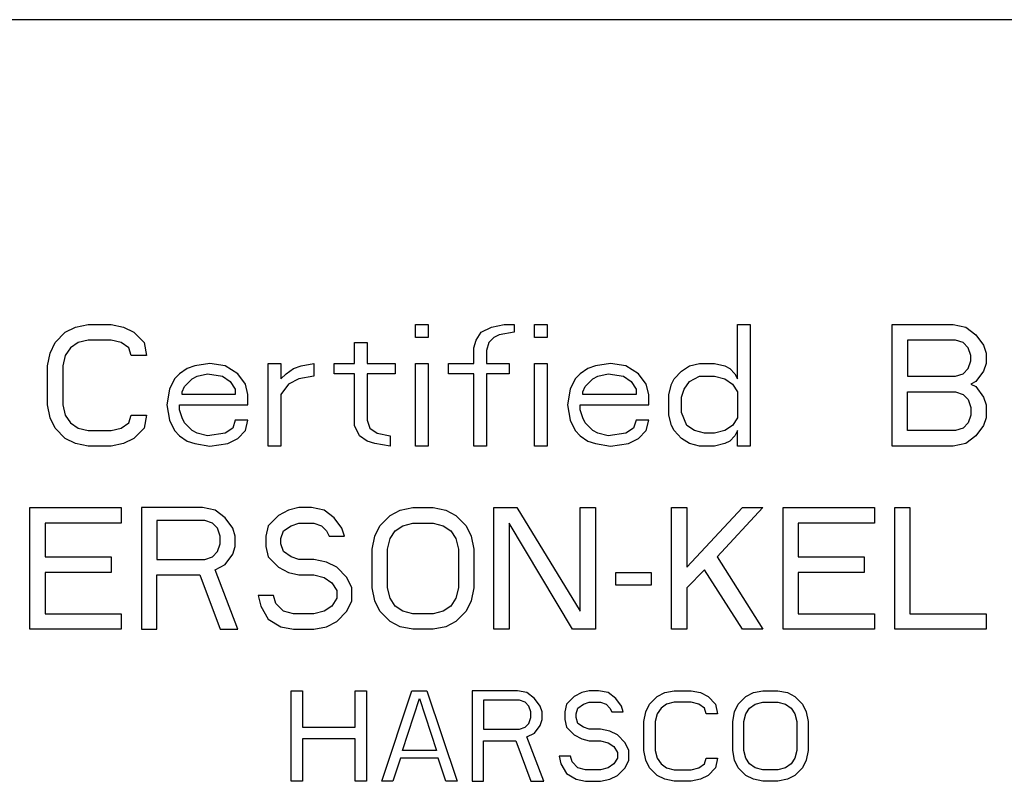
# Model space of a CAD drawing. Units: inches. Extents: x 0 to 350, y 0 to 225.
# Drawn here: x 223 to 224, y 97 to 98 of the extents above; entities that cross this region are included whole.
import ezdxf

# ---------------------------------------------------------------- set-up
doc = ezdxf.new("R2010")
doc.units = ezdxf.units.IN
doc.header["$LTSCALE"] = 19.25
doc.header["$MEASUREMENT"] = 0
doc.layers.get('0').update_dxf_attribs({"linetype": 'CONTINUOUS'})
doc.layers.add('5_ALL_CURVES', color=7, linetype='CONTINUOUS')

# ---------------------------------------------------------------- blocks, each defined once
blk = doc.blocks.new('A$C2DC12B3B')
at = {"color": 7, "linetype": 'Continuous'}
for p, q in [((23.462, 27.4292), (28.812, 27.4292)), ((25.9352, 27.1082), (25.9457, 27.1135)), ((25.9457, 27.1135), (25.9587, 27.1162)), ((25.9587, 27.1162), (25.9821, 27.1162)), ((25.9821, 27.1162), (25.9951, 27.1135)), ((25.9951, 27.1135), (26.0055, 27.1082)), ((26.2946, 27.1162), (26.3076, 27.1162)), ((26.2946, 27.1029), (26.2946, 27.1162)), ((26.3076, 27.1162), (26.3076, 27.1029)), ((26.3623, 27.1082), (26.3727, 27.1135)), ((26.3727, 27.1135), (26.3858, 27.1162)), ((26.3858, 27.1162), (26.3962, 27.1162)), ((26.3962, 27.1162), (26.3962, 27.1082)), ((26.417, 27.1162), (26.43, 27.1162)), ((26.417, 27.1029), (26.417, 27.1162)), ((26.43, 27.1162), (26.43, 27.1029)), ((26.6253, 27.1162), (26.6384, 27.1162)), ((26.6253, 27.0603), (26.6253, 27.1162)), ((26.6384, 27.1162), (26.6384, 26.9912)), ((26.7842, 27.1162), (26.8467, 27.1162)), ((26.7842, 26.9912), (26.7842, 27.1162)), ((26.8467, 27.1162), (26.8597, 27.1135)), ((26.8597, 27.1135), (26.8701, 27.1056)), ((25.9248, 27.0976), (25.9352, 27.1082)), ((26.0055, 27.1082), (26.016, 27.0976)), ((26.3571, 27.1002), (26.3623, 27.1082)), ((26.3805, 27.1056), (26.3753, 27.1029)), ((26.3962, 27.1082), (26.3805, 27.1056)), ((26.8701, 27.1056), (26.8779, 27.0949)), ((25.9196, 27.0869), (25.9248, 27.0976)), ((25.9483, 27.0976), (25.9404, 27.0923)), ((25.9587, 27.1002), (25.9483, 27.0976)), ((25.9821, 27.1002), (25.9587, 27.1002)), ((25.9925, 27.0976), (25.9821, 27.1002)), ((26.0003, 27.0923), (25.9925, 27.0976)), ((26.016, 27.0976), (26.0186, 27.0843)), ((26.2321, 27.0976), (26.2451, 27.0976)), ((26.2321, 27.0763), (26.2321, 27.0976)), ((26.2451, 27.0976), (26.2451, 27.0763)), ((26.3076, 27.1029), (26.2946, 27.1029)), ((26.3545, 27.0923), (26.3571, 27.1002)), ((26.3701, 27.0976), (26.3675, 27.0896)), ((26.3753, 27.1029), (26.3701, 27.0976)), ((26.43, 27.1029), (26.417, 27.1029)), ((26.8493, 27.1002), (26.7998, 27.1002)), ((26.7998, 27.1002), (26.7998, 27.063)), ((26.8571, 27.0976), (26.8493, 27.1002)), ((26.8623, 27.0923), (26.8571, 27.0976)), ((26.8779, 27.0949), (26.8805, 27.0869)), ((25.917, 27.0736), (25.9196, 27.0869)), ((25.9352, 27.0843), (25.9326, 27.0736)), ((25.9404, 27.0923), (25.9352, 27.0843)), ((26.0029, 27.0843), (26.0003, 27.0923)), ((26.0186, 27.0843), (26.0029, 27.0843)), ((26.3545, 27.0763), (26.3545, 27.0923)), ((26.3675, 27.0896), (26.3675, 27.0763)), ((26.8649, 27.0843), (26.8623, 27.0923)), ((26.8649, 27.079), (26.8649, 27.0843)), ((26.8805, 27.0869), (26.8805, 27.0763)), ((25.917, 27.0338), (25.917, 27.0736)), ((25.9326, 27.0736), (25.9326, 27.0338)), ((26.068, 27.0736), (26.0602, 27.071)), ((26.0837, 27.0763), (26.068, 27.0736)), ((26.0993, 27.0736), (26.0837, 27.0763)), ((26.1123, 27.0657), (26.0993, 27.0736)), ((26.1436, 27.0763), (26.1566, 27.0763)), ((26.1436, 26.9912), (26.1436, 27.0763)), ((26.1566, 27.0763), (26.1566, 27.0603)), ((26.1696, 27.071), (26.1774, 27.0736)), ((26.1774, 27.0736), (26.1904, 27.0763)), ((26.1904, 27.0763), (26.1904, 27.063)), ((26.2113, 27.0763), (26.2321, 27.0763)), ((26.2113, 27.0657), (26.2113, 27.0763)), ((26.2451, 27.0763), (26.2738, 27.0763)), ((26.2738, 27.0763), (26.2738, 27.0657)), ((26.2946, 27.0763), (26.3076, 27.0763)), ((26.2946, 26.9912), (26.2946, 27.0763)), ((26.3076, 27.0763), (26.3076, 26.9912)), ((26.3285, 27.0763), (26.3545, 27.0763)), ((26.3285, 27.0657), (26.3285, 27.0763)), ((26.3675, 27.0763), (26.391, 27.0763)), ((26.391, 27.0763), (26.391, 27.0657)), ((26.417, 27.0763), (26.43, 27.0763)), ((26.417, 26.9912), (26.417, 27.0763)), ((26.43, 27.0763), (26.43, 26.9912)), ((26.4795, 27.0736), (26.4717, 27.071)), ((26.4951, 27.0763), (26.4795, 27.0736)), ((26.5108, 27.0736), (26.4951, 27.0763)), ((26.5238, 27.0657), (26.5108, 27.0736)), ((26.568, 27.0683), (26.5759, 27.0736)), ((26.5759, 27.0736), (26.5863, 27.0763)), ((26.5863, 27.0763), (26.6019, 27.0763)), ((26.6019, 27.0763), (26.6123, 27.0736)), ((26.6123, 27.0736), (26.6175, 27.071)), ((26.8623, 27.071), (26.8649, 27.079)), ((26.8805, 27.0763), (26.8779, 27.0683)), ((26.0524, 27.0657), (26.0472, 27.0603)), ((26.0602, 27.071), (26.0524, 27.0657)), ((26.0654, 27.0603), (26.0707, 27.063)), ((26.0707, 27.063), (26.0811, 27.0657)), ((26.0811, 27.0657), (26.0967, 27.063)), ((26.0967, 27.063), (26.1045, 27.0577)), ((26.1201, 27.055), (26.1123, 27.0657)), ((26.1566, 27.0603), (26.1618, 27.0657)), ((26.1618, 27.0657), (26.1696, 27.071)), ((26.1904, 27.063), (26.1748, 27.0603)), ((26.2321, 27.0657), (26.2113, 27.0657)), ((26.2321, 27.0125), (26.2321, 27.0657)), ((26.2738, 27.0657), (26.2451, 27.0657)), ((26.2451, 27.0657), (26.2451, 27.0178)), ((26.3545, 27.0657), (26.3285, 27.0657)), ((26.3545, 26.9912), (26.3545, 27.0657)), ((26.391, 27.0657), (26.3675, 27.0657)), ((26.3675, 27.0657), (26.3675, 26.9912)), ((26.4639, 27.0657), (26.4587, 27.0603)), ((26.4717, 27.071), (26.4639, 27.0657)), ((26.4769, 27.0603), (26.4821, 27.063)), ((26.4821, 27.063), (26.4925, 27.0657)), ((26.4925, 27.0657), (26.5082, 27.063)), ((26.5082, 27.063), (26.516, 27.0577)), ((26.5316, 27.055), (26.5238, 27.0657)), ((26.5602, 27.0603), (26.568, 27.0683)), ((26.5759, 27.0577), (26.5863, 27.063)), ((26.5863, 27.063), (26.6019, 27.063)), ((26.6019, 27.063), (26.6123, 27.0603)), ((26.6175, 27.071), (26.6227, 27.0657)), ((26.6227, 27.0657), (26.6253, 27.0603)), ((26.7998, 27.063), (26.8493, 27.063)), ((26.8493, 27.063), (26.8571, 27.0657)), ((26.8571, 27.0657), (26.8623, 27.071)), ((26.8779, 27.0683), (26.8701, 27.0577)), ((26.0472, 27.0603), (26.042, 27.0497)), ((26.0576, 27.0524), (26.0654, 27.0603)), ((26.1045, 27.0577), (26.1097, 27.0497)), ((26.1227, 27.0444), (26.1201, 27.055)), ((26.1644, 27.055), (26.1566, 27.0444)), ((26.1748, 27.0603), (26.1644, 27.055)), ((26.4587, 27.0603), (26.4535, 27.0497)), ((26.4691, 27.0524), (26.4769, 27.0603)), ((26.516, 27.0577), (26.5212, 27.0497)), ((26.5342, 27.0444), (26.5316, 27.055)), ((26.555, 27.0444), (26.5576, 27.055)), ((26.5576, 27.055), (26.5602, 27.0603)), ((26.5707, 27.0497), (26.5759, 27.0577)), ((26.6123, 27.0603), (26.6201, 27.055)), ((26.6201, 27.055), (26.6253, 27.0471)), ((26.8701, 27.0577), (26.8649, 27.055)), ((26.8649, 27.055), (26.8701, 27.0524)), ((26.042, 27.0497), (26.0394, 27.0338)), ((26.055, 27.0471), (26.0576, 27.0524)), ((26.055, 27.0444), (26.055, 27.0471)), ((26.1097, 27.0444), (26.055, 27.0444)), ((26.1097, 27.0497), (26.1097, 27.0444)), ((26.1227, 27.0338), (26.1227, 27.0444)), ((26.1566, 27.0444), (26.1566, 26.9912)), ((26.4535, 27.0497), (26.4509, 27.0338)), ((26.4665, 27.0471), (26.4691, 27.0524)), ((26.4665, 27.0444), (26.4665, 27.0471)), ((26.5212, 27.0444), (26.4665, 27.0444)), ((26.5212, 27.0497), (26.5212, 27.0444)), ((26.5342, 27.0338), (26.5342, 27.0444)), ((26.555, 27.0231), (26.555, 27.0444)), ((26.568, 27.0417), (26.5707, 27.0497)), ((26.6253, 27.0471), (26.6253, 27.0205)), ((26.7998, 27.0471), (26.8493, 27.0471)), ((26.7998, 27.0072), (26.7998, 27.0471)), ((26.8493, 27.0471), (26.8571, 27.0444)), ((26.8571, 27.0444), (26.8623, 27.0391)), ((26.8701, 27.0524), (26.8779, 27.0417)), ((25.9196, 27.0205), (25.917, 27.0338)), ((25.9326, 27.0338), (25.9352, 27.0231)), ((26.0394, 27.0338), (26.042, 27.0178)), ((26.0524, 27.0338), (26.1227, 27.0338)), ((26.0524, 27.0284), (26.0524, 27.0338)), ((26.4509, 27.0338), (26.4535, 27.0178)), ((26.4639, 27.0338), (26.5342, 27.0338)), ((26.4639, 27.0284), (26.4639, 27.0338)), ((26.568, 27.0258), (26.568, 27.0417)), ((26.8623, 27.0391), (26.8649, 27.0311)), ((26.8779, 27.0417), (26.8805, 27.0338)), ((26.8805, 27.0338), (26.8805, 27.0205)), ((25.9352, 27.0231), (25.9404, 27.0151)), ((26.0003, 27.0151), (26.0029, 27.0231)), ((26.0029, 27.0231), (26.0186, 27.0231)), ((26.0186, 27.0231), (26.016, 27.0098)), ((26.055, 27.0205), (26.0524, 27.0284)), ((26.4665, 27.0205), (26.4639, 27.0284)), ((26.5576, 27.0125), (26.555, 27.0231)), ((26.5733, 27.0125), (26.568, 27.0258)), ((26.8649, 27.0231), (26.8623, 27.0151)), ((26.8649, 27.0311), (26.8649, 27.0231)), ((25.9248, 27.0098), (25.9196, 27.0205)), ((25.9404, 27.0151), (25.9483, 27.0098)), ((25.9925, 27.0098), (26.0003, 27.0151)), ((26.042, 27.0178), (26.0472, 27.0072)), ((26.0576, 27.0151), (26.055, 27.0205)), ((26.0654, 27.0072), (26.0576, 27.0151)), ((26.1097, 27.0178), (26.1071, 27.0098)), ((26.1227, 27.0178), (26.1097, 27.0178)), ((26.1201, 27.0072), (26.1227, 27.0178)), ((26.2373, 27.0018), (26.2321, 27.0125)), ((26.2451, 27.0178), (26.2477, 27.0098)), ((26.4535, 27.0178), (26.4587, 27.0072)), ((26.4691, 27.0151), (26.4665, 27.0205)), ((26.4769, 27.0072), (26.4691, 27.0151)), ((26.5212, 27.0178), (26.5186, 27.0098)), ((26.5342, 27.0178), (26.5212, 27.0178)), ((26.5316, 27.0072), (26.5342, 27.0178)), ((26.5602, 27.0072), (26.5576, 27.0125)), ((26.5811, 27.0072), (26.5733, 27.0125)), ((26.6201, 27.0125), (26.6123, 27.0072)), ((26.6253, 27.0205), (26.6201, 27.0125)), ((26.8623, 27.0151), (26.8571, 27.0098)), ((26.8779, 27.0125), (26.8701, 27.0018)), ((26.8805, 27.0205), (26.8779, 27.0125)), ((25.9352, 26.9992), (25.9248, 27.0098)), ((25.9483, 27.0098), (25.9587, 27.0072)), ((25.9587, 27.0072), (25.9821, 27.0072)), ((25.9821, 27.0072), (25.9925, 27.0098)), ((26.016, 27.0098), (26.0055, 26.9992)), ((26.0472, 27.0072), (26.0524, 27.0018)), ((26.0707, 27.0045), (26.0654, 27.0072)), ((26.0811, 27.0018), (26.0707, 27.0045)), ((26.0993, 27.0045), (26.0811, 27.0018)), ((26.1071, 27.0098), (26.0993, 27.0045)), ((26.1123, 26.9992), (26.1201, 27.0072)), ((26.2477, 27.0098), (26.2555, 27.0045)), ((26.2555, 27.0045), (26.2686, 27.0018)), ((26.4587, 27.0072), (26.4639, 27.0018)), ((26.4821, 27.0045), (26.4769, 27.0072)), ((26.4925, 27.0018), (26.4821, 27.0045)), ((26.5108, 27.0045), (26.4925, 27.0018)), ((26.5186, 27.0098), (26.5108, 27.0045)), ((26.5238, 26.9992), (26.5316, 27.0072)), ((26.568, 26.9992), (26.5602, 27.0072)), ((26.5915, 27.0045), (26.5811, 27.0072)), ((26.6019, 27.0045), (26.5915, 27.0045)), ((26.6123, 27.0072), (26.6019, 27.0045)), ((26.6253, 27.0072), (26.6227, 27.0018)), ((26.6253, 26.9912), (26.6253, 27.0072)), ((26.8493, 27.0072), (26.7998, 27.0072)), ((26.8571, 27.0098), (26.8493, 27.0072)), ((25.9457, 26.9939), (25.9352, 26.9992)), ((25.9587, 26.9912), (25.9457, 26.9939)), ((25.9951, 26.9939), (25.9821, 26.9912)), ((26.0055, 26.9992), (25.9951, 26.9939)), ((26.0524, 27.0018), (26.0602, 26.9965)), ((26.0602, 26.9965), (26.068, 26.9939)), ((26.068, 26.9939), (26.0837, 26.9912)), ((26.0837, 26.9912), (26.1019, 26.9939)), ((26.1019, 26.9939), (26.1123, 26.9992)), ((26.2451, 26.9965), (26.2373, 27.0018)), ((26.2529, 26.9939), (26.2451, 26.9965)), ((26.2686, 26.9912), (26.2529, 26.9939)), ((26.2686, 27.0018), (26.2686, 26.9912)), ((26.4639, 27.0018), (26.4717, 26.9965)), ((26.4717, 26.9965), (26.4795, 26.9939)), ((26.4795, 26.9939), (26.4951, 26.9912)), ((26.4951, 26.9912), (26.5134, 26.9939)), ((26.5134, 26.9939), (26.5238, 26.9992)), ((26.5759, 26.9939), (26.568, 26.9992)), ((26.5863, 26.9912), (26.5759, 26.9939)), ((26.6123, 26.9939), (26.6019, 26.9912)), ((26.6175, 26.9965), (26.6123, 26.9939)), ((26.6227, 27.0018), (26.6175, 26.9965)), ((26.8597, 26.9939), (26.8467, 26.9912)), ((26.8701, 27.0018), (26.8597, 26.9939)), ((25.9821, 26.9912), (25.9587, 26.9912)), ((26.1566, 26.9912), (26.1436, 26.9912)), ((26.3076, 26.9912), (26.2946, 26.9912)), ((26.3675, 26.9912), (26.3545, 26.9912)), ((26.43, 26.9912), (26.417, 26.9912)), ((26.6019, 26.9912), (26.5863, 26.9912)), ((26.6384, 26.9912), (26.6253, 26.9912)), ((26.8467, 26.9912), (26.7842, 26.9912)), ((25.8988, 26.9282), (25.9925, 26.9282)), ((25.8988, 26.8032), (25.8988, 26.9282)), ((25.9925, 26.9282), (25.9925, 26.9122)), ((26.0759, 26.9282), (26.0134, 26.9282)), ((26.0134, 26.9282), (26.0134, 26.8032)), ((26.0889, 26.9255), (26.0759, 26.9282)), ((26.0993, 26.9176), (26.0889, 26.9255)), ((26.1644, 26.9255), (26.154, 26.9202)), ((26.1748, 26.9282), (26.1644, 26.9255)), ((26.1878, 26.9282), (26.1748, 26.9282)), ((26.2009, 26.9255), (26.1878, 26.9282)), ((26.2113, 26.9176), (26.2009, 26.9255)), ((26.2686, 26.9202), (26.279, 26.9255)), ((26.279, 26.9255), (26.292, 26.9282)), ((26.292, 26.9282), (26.3128, 26.9282)), ((26.3128, 26.9282), (26.3259, 26.9255)), ((26.3259, 26.9255), (26.3363, 26.9202)), ((26.3753, 26.9282), (26.3988, 26.9282)), ((26.3753, 26.8032), (26.3753, 26.9282)), ((26.3988, 26.9282), (26.4639, 26.8218)), ((26.4639, 26.9282), (26.4795, 26.9282)), ((26.4639, 26.8218), (26.4639, 26.9282)), ((26.4795, 26.9282), (26.4795, 26.8032)), ((26.5576, 26.9282), (26.5733, 26.9282)), ((26.5576, 26.8032), (26.5576, 26.9282)), ((26.5733, 26.9282), (26.5733, 26.867)), ((26.5733, 26.867), (26.6305, 26.9282)), ((26.6514, 26.9282), (26.6045, 26.8777)), ((26.6305, 26.9282), (26.6514, 26.9282)), ((26.6722, 26.9282), (26.766, 26.9282)), ((26.6722, 26.8032), (26.6722, 26.9282)), ((26.766, 26.9282), (26.766, 26.9122)), ((26.7868, 26.9282), (26.8024, 26.9282)), ((26.7868, 26.8032), (26.7868, 26.9282)), ((26.8024, 26.9282), (26.8024, 26.8192)), ((25.9925, 26.9122), (25.9144, 26.9122)), ((25.9144, 26.9122), (25.9144, 26.8777)), ((26.0785, 26.9149), (26.029, 26.9149)), ((26.029, 26.9149), (26.029, 26.875)), ((26.0863, 26.9122), (26.0785, 26.9149)), ((26.0915, 26.9069), (26.0863, 26.9122)), ((26.1071, 26.9069), (26.0993, 26.9176)), ((26.154, 26.9202), (26.1436, 26.9096)), ((26.167, 26.9096), (26.1748, 26.9122)), ((26.1748, 26.9122), (26.1904, 26.9122)), ((26.1904, 26.9122), (26.1983, 26.9096)), ((26.2191, 26.9069), (26.2113, 26.9176)), ((26.2582, 26.9096), (26.2686, 26.9202)), ((26.2816, 26.9096), (26.292, 26.9122)), ((26.292, 26.9122), (26.3128, 26.9122)), ((26.3128, 26.9122), (26.3233, 26.9096)), ((26.3363, 26.9202), (26.3467, 26.9096)), ((26.4561, 26.8032), (26.391, 26.9122)), ((26.391, 26.9122), (26.391, 26.8032)), ((26.766, 26.9122), (26.6878, 26.9122)), ((26.6878, 26.9122), (26.6878, 26.8777)), ((26.0941, 26.8989), (26.0915, 26.9069)), ((26.1097, 26.8989), (26.1071, 26.9069)), ((26.1436, 26.9096), (26.141, 26.8989)), ((26.1566, 26.8963), (26.1592, 26.9043)), ((26.1592, 26.9043), (26.167, 26.9096)), ((26.1983, 26.9096), (26.2035, 26.9043)), ((26.2035, 26.9043), (26.2061, 26.8989)), ((26.2217, 26.8989), (26.2191, 26.9069)), ((26.2529, 26.8989), (26.2582, 26.9096)), ((26.2686, 26.8963), (26.2738, 26.9043)), ((26.2738, 26.9043), (26.2816, 26.9096)), ((26.3233, 26.9096), (26.3311, 26.9043)), ((26.3311, 26.9043), (26.3363, 26.8963)), ((26.3467, 26.9096), (26.3519, 26.8989)), ((26.0915, 26.883), (26.0941, 26.891)), ((26.0941, 26.891), (26.0941, 26.8989)), ((26.1097, 26.8883), (26.1097, 26.8989)), ((26.141, 26.8989), (26.141, 26.8883)), ((26.1566, 26.891), (26.1566, 26.8963)), ((26.1592, 26.883), (26.1566, 26.891)), ((26.2061, 26.8989), (26.2217, 26.8989)), ((26.2503, 26.8856), (26.2529, 26.8989)), ((26.266, 26.8856), (26.2686, 26.8963)), ((26.3363, 26.8963), (26.3389, 26.8856)), ((26.3519, 26.8989), (26.3545, 26.8856)), ((26.0863, 26.8777), (26.0915, 26.883)), ((26.1071, 26.8803), (26.1097, 26.8883)), ((26.141, 26.8883), (26.1436, 26.8777)), ((26.167, 26.8777), (26.1592, 26.883)), ((26.2503, 26.8458), (26.2503, 26.8856)), ((26.266, 26.8458), (26.266, 26.8856)), ((26.3389, 26.8856), (26.3389, 26.8458)), ((26.3545, 26.8856), (26.3545, 26.8458)), ((25.9144, 26.8777), (25.9821, 26.8777)), ((25.9821, 26.8777), (25.9821, 26.8617)), ((26.029, 26.875), (26.0785, 26.875)), ((26.0785, 26.875), (26.0863, 26.8777)), ((26.0993, 26.8697), (26.1071, 26.8803)), ((26.1436, 26.8777), (26.154, 26.867)), ((26.1748, 26.875), (26.167, 26.8777)), ((26.1904, 26.875), (26.1748, 26.875)), ((26.2035, 26.8723), (26.1904, 26.875)), ((26.2139, 26.867), (26.2035, 26.8723)), ((26.6045, 26.8777), (26.6514, 26.8032)), ((26.6878, 26.8777), (26.7555, 26.8777)), ((26.7555, 26.8777), (26.7555, 26.8617)), ((25.9821, 26.8617), (25.9144, 26.8617)), ((25.9144, 26.8617), (25.9144, 26.8192)), ((26.0889, 26.8644), (26.0993, 26.8697)), ((26.1123, 26.8032), (26.0889, 26.8644)), ((26.154, 26.867), (26.1644, 26.8617)), ((26.1644, 26.8617), (26.1748, 26.8591)), ((26.2243, 26.8564), (26.2139, 26.867)), ((26.5003, 26.8617), (26.5368, 26.8617)), ((26.5003, 26.8484), (26.5003, 26.8617)), ((26.5368, 26.8617), (26.5368, 26.8484)), ((26.5915, 26.8644), (26.5733, 26.8458)), ((26.6305, 26.8032), (26.5915, 26.8644)), ((26.7555, 26.8617), (26.6878, 26.8617)), ((26.6878, 26.8617), (26.6878, 26.8192)), ((26.029, 26.8591), (26.0733, 26.8591)), ((26.029, 26.8032), (26.029, 26.8591)), ((26.0733, 26.8591), (26.0941, 26.8032)), ((26.1748, 26.8591), (26.1904, 26.8591)), ((26.1904, 26.8591), (26.2009, 26.8564)), ((26.2009, 26.8564), (26.2087, 26.8511)), ((26.2087, 26.8511), (26.2139, 26.8431)), ((26.2295, 26.8458), (26.2243, 26.8564)), ((26.2139, 26.8431), (26.2139, 26.8351)), ((26.2295, 26.8325), (26.2295, 26.8458)), ((26.2529, 26.8325), (26.2503, 26.8458)), ((26.2686, 26.8351), (26.266, 26.8458)), ((26.3389, 26.8458), (26.3363, 26.8351)), ((26.3545, 26.8458), (26.3519, 26.8325)), ((26.5368, 26.8484), (26.5003, 26.8484)), ((26.5733, 26.8458), (26.5733, 26.8032)), ((26.1488, 26.8378), (26.1332, 26.8378)), ((26.1332, 26.8378), (26.1358, 26.8271)), ((26.1514, 26.8298), (26.1488, 26.8378)), ((26.2139, 26.8351), (26.2087, 26.8271)), ((26.2243, 26.8218), (26.2295, 26.8325)), ((26.2582, 26.8218), (26.2529, 26.8325)), ((26.2738, 26.8271), (26.2686, 26.8351)), ((26.3363, 26.8351), (26.3311, 26.8271)), ((26.3519, 26.8325), (26.3467, 26.8218)), ((26.1358, 26.8271), (26.1436, 26.8138)), ((26.1592, 26.8218), (26.1514, 26.8298)), ((26.1696, 26.8192), (26.1592, 26.8218)), ((26.2009, 26.8218), (26.1904, 26.8192)), ((26.2087, 26.8271), (26.2009, 26.8218)), ((26.2139, 26.8112), (26.2243, 26.8218)), ((26.2686, 26.8112), (26.2582, 26.8218)), ((26.2816, 26.8218), (26.2738, 26.8271)), ((26.292, 26.8192), (26.2816, 26.8218)), ((26.3233, 26.8218), (26.3128, 26.8192)), ((26.3311, 26.8271), (26.3233, 26.8218)), ((26.3467, 26.8218), (26.3363, 26.8112)), ((25.9144, 26.8192), (25.9925, 26.8192)), ((25.9925, 26.8192), (25.9925, 26.8032)), ((26.1436, 26.8138), (26.1566, 26.8059)), ((26.1904, 26.8192), (26.1696, 26.8192)), ((26.2035, 26.8059), (26.2139, 26.8112)), ((26.279, 26.8059), (26.2686, 26.8112)), ((26.3128, 26.8192), (26.292, 26.8192)), ((26.3363, 26.8112), (26.3259, 26.8059)), ((26.6878, 26.8192), (26.766, 26.8192)), ((26.766, 26.8192), (26.766, 26.8032)), ((26.8024, 26.8192), (26.8805, 26.8192)), ((26.8805, 26.8192), (26.8805, 26.8032)), ((25.9925, 26.8032), (25.8988, 26.8032)), ((26.0134, 26.8032), (26.029, 26.8032)), ((26.0941, 26.8032), (26.1123, 26.8032)), ((26.1566, 26.8059), (26.1696, 26.8032)), ((26.1696, 26.8032), (26.1904, 26.8032)), ((26.1904, 26.8032), (26.2035, 26.8059)), ((26.292, 26.8032), (26.279, 26.8059)), ((26.3128, 26.8032), (26.292, 26.8032)), ((26.3259, 26.8059), (26.3128, 26.8032)), ((26.391, 26.8032), (26.3753, 26.8032)), ((26.4795, 26.8032), (26.4561, 26.8032)), ((26.5733, 26.8032), (26.5576, 26.8032)), ((26.6514, 26.8032), (26.6305, 26.8032)), ((26.766, 26.8032), (26.6722, 26.8032)), ((26.8805, 26.8032), (26.7868, 26.8032)), ((26.167, 26.7402), (26.1786, 26.7402)), ((26.167, 26.6472), (26.167, 26.7402)), ((26.1786, 26.7402), (26.1786, 26.7026)), ((26.2329, 26.7402), (26.2445, 26.7402)), ((26.2329, 26.7026), (26.2329, 26.7402)), ((26.2445, 26.7402), (26.2445, 26.6472)), ((26.26, 26.6472), (26.291, 26.7402)), ((26.291, 26.7402), (26.3065, 26.7402)), ((26.3065, 26.7402), (26.3375, 26.6472)), ((26.3995, 26.7402), (26.353, 26.7402)), ((26.353, 26.7402), (26.353, 26.6472)), ((26.4092, 26.7382), (26.3995, 26.7402)), ((26.4731, 26.7402), (26.4654, 26.7382)), ((26.4828, 26.7402), (26.4731, 26.7402)), ((26.4925, 26.7382), (26.4828, 26.7402)), ((26.5506, 26.7382), (26.5603, 26.7402)), ((26.5603, 26.7402), (26.5778, 26.7402)), ((26.5778, 26.7402), (26.5874, 26.7382)), ((26.6417, 26.7382), (26.6514, 26.7402)), ((26.6514, 26.7402), (26.6669, 26.7402)), ((26.6669, 26.7402), (26.6766, 26.7382)), ((26.2813, 26.6789), (26.2988, 26.7323)), ((26.2988, 26.7323), (26.3162, 26.6789)), ((26.4014, 26.7303), (26.3646, 26.7303)), ((26.3646, 26.7303), (26.3646, 26.7006)), ((26.4073, 26.7283), (26.4014, 26.7303)), ((26.4169, 26.7323), (26.4092, 26.7382)), ((26.4228, 26.7244), (26.4169, 26.7323)), ((26.4576, 26.7343), (26.4499, 26.7263)), ((26.4654, 26.7382), (26.4576, 26.7343)), ((26.5003, 26.7323), (26.4925, 26.7382)), ((26.5061, 26.7244), (26.5003, 26.7323)), ((26.5351, 26.7263), (26.5429, 26.7343)), ((26.5429, 26.7343), (26.5506, 26.7382)), ((26.5874, 26.7382), (26.5952, 26.7343)), ((26.5952, 26.7343), (26.6029, 26.7263)), ((26.6262, 26.7263), (26.6339, 26.7343)), ((26.6339, 26.7343), (26.6417, 26.7382)), ((26.6766, 26.7382), (26.6843, 26.7343)), ((26.6843, 26.7343), (26.6921, 26.7263)), ((26.4111, 26.7244), (26.4073, 26.7283)), ((26.4131, 26.7184), (26.4111, 26.7244)), ((26.4247, 26.7184), (26.4228, 26.7244)), ((26.4499, 26.7263), (26.4479, 26.7184)), ((26.4596, 26.7165), (26.4615, 26.7224)), ((26.4615, 26.7224), (26.4673, 26.7263)), ((26.4673, 26.7263), (26.4731, 26.7283)), ((26.4731, 26.7283), (26.4848, 26.7283)), ((26.4848, 26.7283), (26.4906, 26.7263)), ((26.4906, 26.7263), (26.4944, 26.7224)), ((26.4944, 26.7224), (26.4964, 26.7184)), ((26.508, 26.7184), (26.5061, 26.7244)), ((26.5313, 26.7184), (26.5351, 26.7263)), ((26.5468, 26.7224), (26.5429, 26.7165)), ((26.5526, 26.7263), (26.5468, 26.7224)), ((26.5603, 26.7283), (26.5526, 26.7263)), ((26.5778, 26.7283), (26.5603, 26.7283)), ((26.5855, 26.7263), (26.5778, 26.7283)), ((26.5913, 26.7224), (26.5855, 26.7263)), ((26.5933, 26.7165), (26.5913, 26.7224)), ((26.6029, 26.7263), (26.6049, 26.7165)), ((26.6223, 26.7184), (26.6262, 26.7263)), ((26.6339, 26.7165), (26.6378, 26.7224)), ((26.6378, 26.7224), (26.6436, 26.7263)), ((26.6436, 26.7263), (26.6514, 26.7283)), ((26.6514, 26.7283), (26.6669, 26.7283)), ((26.6669, 26.7283), (26.6746, 26.7263)), ((26.6746, 26.7263), (26.6804, 26.7224)), ((26.6804, 26.7224), (26.6843, 26.7165)), ((26.6921, 26.7263), (26.6959, 26.7184)), ((26.4111, 26.7066), (26.4131, 26.7125)), ((26.4131, 26.7125), (26.4131, 26.7184)), ((26.4228, 26.7046), (26.4247, 26.7105)), ((26.4247, 26.7105), (26.4247, 26.7184)), ((26.4479, 26.7184), (26.4479, 26.7105)), ((26.4479, 26.7105), (26.4499, 26.7026)), ((26.4596, 26.7125), (26.4596, 26.7165)), ((26.4615, 26.7066), (26.4596, 26.7125)), ((26.4964, 26.7184), (26.508, 26.7184)), ((26.5293, 26.7085), (26.5313, 26.7184)), ((26.5429, 26.7165), (26.5409, 26.7085)), ((26.6049, 26.7165), (26.5933, 26.7165)), ((26.6204, 26.7085), (26.6223, 26.7184)), ((26.632, 26.7085), (26.6339, 26.7165)), ((26.6843, 26.7165), (26.6863, 26.7085)), ((26.6959, 26.7184), (26.6979, 26.7085)), ((26.1786, 26.7026), (26.2329, 26.7026)), ((26.3646, 26.7006), (26.4014, 26.7006)), ((26.4014, 26.7006), (26.4073, 26.7026)), ((26.4073, 26.7026), (26.4111, 26.7066)), ((26.4169, 26.6967), (26.4228, 26.7046)), ((26.4499, 26.7026), (26.4576, 26.6947)), ((26.4673, 26.7026), (26.4615, 26.7066)), ((26.4731, 26.7006), (26.4673, 26.7026)), ((26.4848, 26.7006), (26.4731, 26.7006)), ((26.4944, 26.6986), (26.4848, 26.7006)), ((26.5293, 26.6789), (26.5293, 26.7085)), ((26.5409, 26.7085), (26.5409, 26.6789)), ((26.6204, 26.6789), (26.6204, 26.7085)), ((26.632, 26.6789), (26.632, 26.7085)), ((26.6863, 26.7085), (26.6863, 26.6789)), ((26.6979, 26.7085), (26.6979, 26.6789)), ((26.2329, 26.6907), (26.1786, 26.6907)), ((26.1786, 26.6907), (26.1786, 26.6472)), ((26.2329, 26.6472), (26.2329, 26.6907)), ((26.3646, 26.6888), (26.3976, 26.6888)), ((26.3646, 26.6472), (26.3646, 26.6888)), ((26.3976, 26.6888), (26.4131, 26.6472)), ((26.4092, 26.6927), (26.4169, 26.6967)), ((26.4266, 26.6472), (26.4092, 26.6927)), ((26.4576, 26.6947), (26.4654, 26.6907)), ((26.4654, 26.6907), (26.4731, 26.6888)), ((26.4731, 26.6888), (26.4848, 26.6888)), ((26.4848, 26.6888), (26.4925, 26.6868)), ((26.5022, 26.6947), (26.4944, 26.6986)), ((26.5099, 26.6868), (26.5022, 26.6947)), ((26.3162, 26.6789), (26.2813, 26.6789)), ((26.4925, 26.6868), (26.4983, 26.6828)), ((26.4983, 26.6828), (26.5022, 26.6769)), ((26.5138, 26.6789), (26.5099, 26.6868)), ((26.5138, 26.669), (26.5138, 26.6789)), ((26.5313, 26.669), (26.5293, 26.6789)), ((26.5409, 26.6789), (26.5429, 26.6709)), ((26.6223, 26.669), (26.6204, 26.6789)), ((26.6339, 26.6709), (26.632, 26.6789)), ((26.6863, 26.6789), (26.6843, 26.6709)), ((26.6979, 26.6789), (26.6959, 26.669)), ((26.2794, 26.6709), (26.2716, 26.6472)), ((26.3181, 26.6709), (26.2794, 26.6709)), ((26.3259, 26.6472), (26.3181, 26.6709)), ((26.4538, 26.6729), (26.4421, 26.6729)), ((26.4421, 26.6729), (26.4441, 26.665)), ((26.4557, 26.667), (26.4538, 26.6729)), ((26.5022, 26.6709), (26.4983, 26.665)), ((26.5022, 26.6769), (26.5022, 26.6709)), ((26.5099, 26.6611), (26.5138, 26.669)), ((26.5351, 26.6611), (26.5313, 26.669)), ((26.5429, 26.6709), (26.5468, 26.665)), ((26.5913, 26.665), (26.5933, 26.6709)), ((26.5933, 26.6709), (26.6049, 26.6709)), ((26.6049, 26.6709), (26.6029, 26.6611)), ((26.6262, 26.6611), (26.6223, 26.669)), ((26.6378, 26.665), (26.6339, 26.6709)), ((26.6843, 26.6709), (26.6804, 26.665)), ((26.6959, 26.669), (26.6921, 26.6611)), ((26.4441, 26.665), (26.4499, 26.6551)), ((26.4615, 26.6611), (26.4557, 26.667)), ((26.4693, 26.6591), (26.4615, 26.6611)), ((26.4848, 26.6591), (26.4693, 26.6591)), ((26.4925, 26.6611), (26.4848, 26.6591)), ((26.4983, 26.665), (26.4925, 26.6611)), ((26.5022, 26.6531), (26.5099, 26.6611)), ((26.5429, 26.6531), (26.5351, 26.6611)), ((26.5468, 26.665), (26.5526, 26.6611)), ((26.5526, 26.6611), (26.5603, 26.6591)), ((26.5603, 26.6591), (26.5778, 26.6591)), ((26.5778, 26.6591), (26.5855, 26.6611)), ((26.5855, 26.6611), (26.5913, 26.665)), ((26.6029, 26.6611), (26.5952, 26.6531)), ((26.6339, 26.6531), (26.6262, 26.6611)), ((26.6436, 26.6611), (26.6378, 26.665)), ((26.6514, 26.6591), (26.6436, 26.6611)), ((26.6669, 26.6591), (26.6514, 26.6591)), ((26.6746, 26.6611), (26.6669, 26.6591)), ((26.6804, 26.665), (26.6746, 26.6611)), ((26.6921, 26.6611), (26.6843, 26.6531)), ((26.4499, 26.6551), (26.4596, 26.6492)), ((26.4596, 26.6492), (26.4693, 26.6472)), ((26.4848, 26.6472), (26.4944, 26.6492)), ((26.4944, 26.6492), (26.5022, 26.6531)), ((26.5506, 26.6492), (26.5429, 26.6531)), ((26.5603, 26.6472), (26.5506, 26.6492)), ((26.5874, 26.6492), (26.5778, 26.6472)), ((26.5952, 26.6531), (26.5874, 26.6492)), ((26.6417, 26.6492), (26.6339, 26.6531)), ((26.6514, 26.6472), (26.6417, 26.6492)), ((26.6766, 26.6492), (26.6669, 26.6472)), ((26.6843, 26.6531), (26.6766, 26.6492)), ((26.1786, 26.6472), (26.167, 26.6472)), ((26.2445, 26.6472), (26.2329, 26.6472)), ((26.2716, 26.6472), (26.26, 26.6472)), ((26.3375, 26.6472), (26.3259, 26.6472)), ((26.353, 26.6472), (26.3646, 26.6472)), ((26.4131, 26.6472), (26.4266, 26.6472)), ((26.4693, 26.6472), (26.4848, 26.6472)), ((26.5778, 26.6472), (26.5603, 26.6472)), ((26.6669, 26.6472), (26.6514, 26.6472))]:
    blk.add_line(p, q, dxfattribs=at)
at = {"layer": '5_ALL_CURVES', "color": 40, "linetype": 'Continuous'}
blk.add_line((23.387, 27.4292), (28.887, 27.4292), dxfattribs=at)

msp = doc.modelspace()

# ---------------------------------------------------------------- block references
msp.add_blockref('A$C2DC12B3B', (196.8463, 70.3136))

doc.saveas('drawing.dxf')
